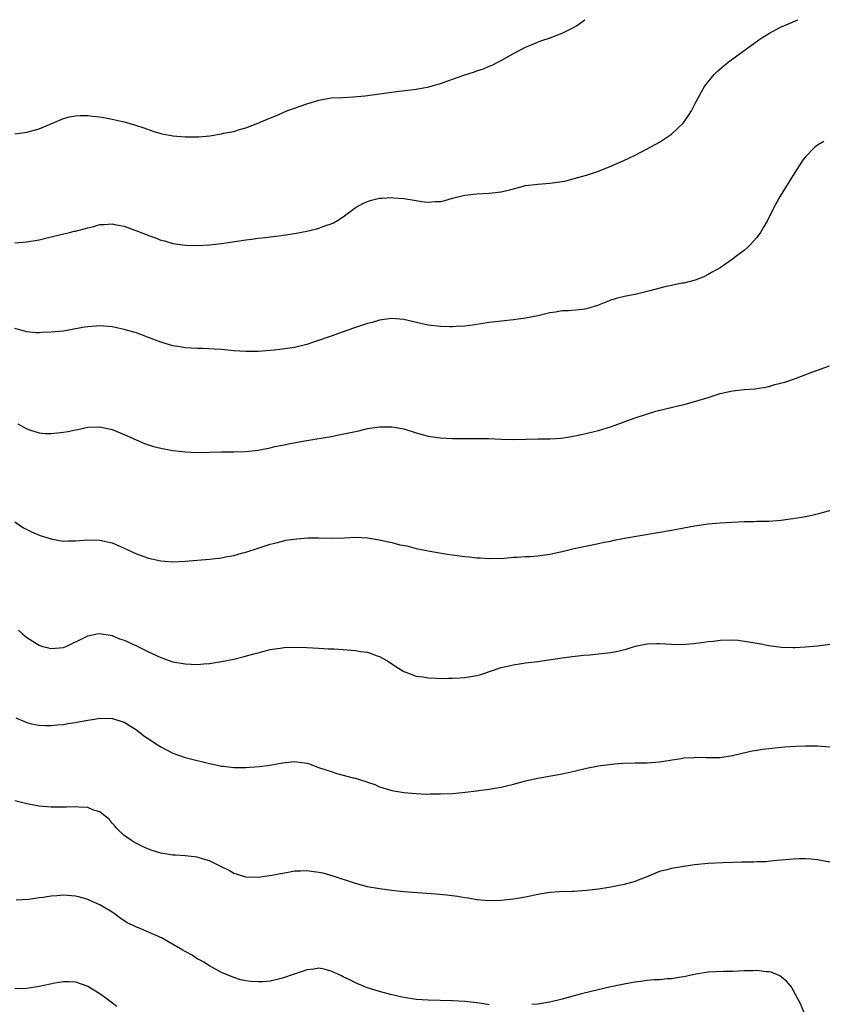
# Model space of a CAD drawing. Units: inches. Extents: x 2508483 to 2511000, y 1530000 to 1533000.
# Drawn here: x 2510364 to 2510496, y 1532838 to 1533000 of the extents above; entities that cross this region are included whole.
import ezdxf

# ---------------------------------------------------------------- set-up
doc = ezdxf.new("R2010")
doc.units = ezdxf.units.IN
doc.header["$MEASUREMENT"] = 0
doc.layers.add('LD25081530_10ft', color=133, linetype='Continuous')

msp = doc.modelspace()

# ---------------------------------------------------------------- linework, layer by layer
at = {"layer": 'LD25081530_10ft'}
for points, elevation in [([(2510363, 1532981.25), (2510365, 1532981.49), (2510367, 1532982.04), (2510369.21, 1532983), (2510371, 1532983.74), (2510371.98, 1532984.02), (2510373, 1532984.2), (2510373.75, 1532984.25), (2510375, 1532984.25), (2510375.84, 1532984.16), (2510377, 1532984.03), (2510378.21, 1532983.79), (2510379, 1532983.65), (2510381, 1532983.19), (2510382.72, 1532982.72), (2510384.22, 1532982.22), (2510385.68, 1532981.68), (2510387, 1532981.31), (2510387.23, 1532981.23), (2510388.44, 1532981), (2510389, 1532980.91), (2510391, 1532980.72), (2510393.26, 1532980.74), (2510395.08, 1532980.92), (2510397, 1532981.23), (2510397.32, 1532981.32), (2510399, 1532981.63), (2510399.96, 1532981.96), (2510401, 1532982.21), (2510402.99, 1532983.01), (2510404.39, 1532983.61), (2510406.42, 1532984.42), (2510407.75, 1532985), (2510409, 1532985.43), (2510411, 1532986.16), (2510413, 1532986.78), (2510415, 1532987.13), (2510417, 1532987.23), (2510418.71, 1532987.29), (2510420.54, 1532987.46), (2510421, 1532987.51), (2510425.79, 1532988.21), (2510429, 1532988.59), (2510431.06, 1532988.94), (2510433, 1532989.49), (2510433.78, 1532989.78), (2510435, 1532990.2), (2510436.86, 1532990.86), (2510438.59, 1532991.41), (2510439, 1532991.58), (2510440.06, 1532991.94), (2510441, 1532992.35), (2510441.47, 1532992.53), (2510442.43, 1532993), (2510443, 1532993.3), (2510445, 1532994.42), (2510447, 1532995.47), (2510448.06, 1532995.94), (2510449.48, 1532996.52), (2510451.04, 1532997.04), (2510453, 1532997.81), (2510455, 1532998.79), (2510455.34, 1532999), (2510456.74, 1533000)], 7550), ([(2510363, 1532963.33), (2510365, 1532963.46), (2510367, 1532963.81), (2510369, 1532964.27), (2510371.98, 1532965), (2510372.8, 1532965.2), (2510373, 1532965.23), (2510375, 1532965.78), (2510375.99, 1532966.01), (2510377, 1532966.3), (2510377.69, 1532966.31), (2510379, 1532966.45), (2510379.74, 1532966.26), (2510381, 1532966.03), (2510382.56, 1532965.44), (2510383.22, 1532965.22), (2510383.75, 1532965), (2510384.67, 1532964.67), (2510385, 1532964.52), (2510386.14, 1532964.14), (2510387, 1532963.77), (2510387.61, 1532963.61), (2510389, 1532963.2), (2510391.09, 1532962.91), (2510393, 1532962.86), (2510395, 1532962.97), (2510397, 1532963.18), (2510399.57, 1532963.57), (2510401, 1532963.82), (2510401.91, 1532963.91), (2510403, 1532964.08), (2510404.17, 1532964.17), (2510405, 1532964.29), (2510406.45, 1532964.45), (2510409, 1532964.86), (2510411, 1532965.23), (2510412.45, 1532965.55), (2510413, 1532965.7), (2510414.14, 1532966.14), (2510415, 1532966.41), (2510415.41, 1532966.59), (2510416.09, 1532967), (2510417, 1532967.59), (2510418.95, 1532969.05), (2510420.21, 1532969.79), (2510421, 1532970.13), (2510421.65, 1532970.35), (2510423, 1532970.64), (2510423.33, 1532970.67), (2510425, 1532970.74), (2510425.28, 1532970.72), (2510427, 1532970.58), (2510429, 1532970.28), (2510429.87, 1532970.13), (2510431, 1532970), (2510432.1, 1532970.1), (2510433, 1532970.1), (2510433.74, 1532970.26), (2510435, 1532970.64), (2510437, 1532971.17), (2510439, 1532971.39), (2510441, 1532971.48), (2510441.55, 1532971.55), (2510443, 1532971.68), (2510443.93, 1532971.93), (2510445, 1532972.16), (2510447, 1532972.71), (2510449, 1532972.98), (2510451, 1532973.1), (2510453, 1532973.37), (2510453.47, 1532973.47), (2510455, 1532973.86), (2510456.19, 1532974.19), (2510457, 1532974.44), (2510459, 1532975.11), (2510461, 1532975.89), (2510463.16, 1532976.84), (2510465, 1532977.72), (2510467, 1532978.74), (2510469, 1532979.86), (2510471, 1532981.2), (2510472.89, 1532983), (2510473.77, 1532984.23), (2510474.25, 1532985), (2510475, 1532986.45), (2510475.89, 1532988.11), (2510476.43, 1532989), (2510477, 1532989.78), (2510478.01, 1532991), (2510478.51, 1532991.49), (2510480.3, 1532993), (2510485.33, 1532996.67), (2510485.81, 1532997), (2510487, 1532997.74), (2510489, 1532998.8), (2510489.44, 1532999), (2510491.77, 1533000)], 7540), ([(2510496.03, 1532979.97), (2510495, 1532979.35), (2510494.79, 1532979.21), (2510494.51, 1532979), (2510493, 1532977.47), (2510492.64, 1532977), (2510491, 1532974.44), (2510488.85, 1532971), (2510487.74, 1532969), (2510486.74, 1532967), (2510486.12, 1532965.88), (2510485.59, 1532965), (2510485, 1532964.21), (2510483.91, 1532963), (2510483.46, 1532962.54), (2510483, 1532962.12), (2510481.5, 1532961), (2510481, 1532960.6), (2510479.68, 1532959.68), (2510479, 1532959.22), (2510478.62, 1532959), (2510477.58, 1532958.42), (2510477, 1532958.08), (2510476.27, 1532957.73), (2510474.85, 1532957.15), (2510473, 1532956.7), (2510472.66, 1532956.66), (2510471, 1532956.3), (2510470.13, 1532956.13), (2510467.4, 1532955.4), (2510467, 1532955.28), (2510465, 1532954.81), (2510463.48, 1532954.52), (2510461.86, 1532954.14), (2510461, 1532953.89), (2510458.84, 1532953), (2510457, 1532952.43), (2510456.33, 1532952.33), (2510454.1, 1532952.1), (2510453, 1532952.11), (2510451.91, 1532951.91), (2510451, 1532951.8), (2510449, 1532951.29), (2510447, 1532950.9), (2510445, 1532950.64), (2510443.51, 1532950.49), (2510441, 1532950.19), (2510438.24, 1532949.76), (2510437, 1532949.62), (2510435.56, 1532949.56), (2510435, 1532949.5), (2510434.5, 1532949.5), (2510433, 1532949.55), (2510431, 1532949.78), (2510429.99, 1532950.01), (2510428.36, 1532950.36), (2510427, 1532950.7), (2510425, 1532950.87), (2510423.38, 1532950.62), (2510423, 1532950.59), (2510421.77, 1532950.23), (2510421, 1532950.04), (2510418.72, 1532949.28), (2510417, 1532948.66), (2510415, 1532947.97), (2510412.31, 1532947), (2510411, 1532946.59), (2510409, 1532946.12), (2510407, 1532945.81), (2510405.65, 1532945.65), (2510405, 1532945.59), (2510403, 1532945.45), (2510401, 1532945.44), (2510399, 1532945.56), (2510397, 1532945.76), (2510395.84, 1532945.84), (2510393.93, 1532945.93), (2510393, 1532945.93), (2510392.01, 1532946.01), (2510391, 1532946.05), (2510390.2, 1532946.2), (2510389, 1532946.39), (2510387, 1532946.96), (2510385, 1532947.74), (2510383, 1532948.48), (2510382.61, 1532948.61), (2510381, 1532949.07), (2510379, 1532949.48), (2510377, 1532949.64), (2510376.39, 1532949.61), (2510375, 1532949.52), (2510374.55, 1532949.45), (2510373, 1532949.14), (2510371, 1532948.79), (2510369, 1532948.59), (2510367.46, 1532948.54), (2510367, 1532948.5), (2510366.52, 1532948.52), (2510365, 1532948.66), (2510363.82, 1532949), (2510363, 1532949.22)], 7530), ([(2510363.53, 1532933.53), (2510365, 1532932.71), (2510365.45, 1532932.55), (2510367, 1532932.09), (2510368.02, 1532931.98), (2510369, 1532931.93), (2510370.06, 1532932.06), (2510371, 1532932.15), (2510371.72, 1532932.28), (2510373, 1532932.58), (2510373.37, 1532932.63), (2510375, 1532932.97), (2510377, 1532933.04), (2510379, 1532932.61), (2510381, 1532931.8), (2510384.33, 1532930.33), (2510385.84, 1532929.84), (2510387, 1532929.55), (2510389, 1532929.18), (2510391, 1532928.95), (2510393, 1532928.85), (2510395, 1532928.87), (2510397.07, 1532928.93), (2510399, 1532928.94), (2510401, 1532929.01), (2510403, 1532929.23), (2510405, 1532929.6), (2510405.79, 1532929.79), (2510407, 1532930.03), (2510408.31, 1532930.31), (2510411, 1532930.8), (2510415, 1532931.48), (2510416.29, 1532931.71), (2510417.95, 1532932.05), (2510419, 1532932.3), (2510419.59, 1532932.41), (2510421, 1532932.75), (2510423, 1532933.05), (2510425, 1532933.07), (2510425.38, 1532933), (2510427, 1532932.7), (2510429, 1532932.09), (2510431, 1532931.52), (2510433, 1532931.22), (2510435, 1532931.14), (2510438.85, 1532931.15), (2510440.88, 1532931.12), (2510443, 1532931.04), (2510445, 1532930.99), (2510449.07, 1532931.07), (2510451, 1532931.09), (2510452.82, 1532931.18), (2510454.56, 1532931.44), (2510456.21, 1532931.79), (2510459, 1532932.47), (2510461.1, 1532933.1), (2510464.24, 1532934.24), (2510465, 1532934.53), (2510466.85, 1532935.15), (2510468.39, 1532935.61), (2510469.99, 1532936.01), (2510473.21, 1532936.79), (2510475, 1532937.25), (2510477, 1532937.87), (2510479, 1532938.52), (2510481, 1532938.99), (2510483, 1532939.19), (2510484.69, 1532939.31), (2510486.44, 1532939.56), (2510487, 1532939.69), (2510487.99, 1532939.99), (2510489.62, 1532940.38), (2510491.34, 1532941), (2510494.05, 1532942.05), (2510496.94, 1532943.06)], 7520), ([(2510363, 1532917.45), (2510364.46, 1532916.46), (2510365.76, 1532915.76), (2510367.19, 1532915.19), (2510369, 1532914.61), (2510370.36, 1532914.36), (2510371, 1532914.27), (2510371.71, 1532914.29), (2510373, 1532914.28), (2510373.65, 1532914.35), (2510375, 1532914.46), (2510377, 1532914.44), (2510379, 1532913.95), (2510381, 1532913.1), (2510382.43, 1532912.43), (2510383, 1532912.18), (2510385, 1532911.45), (2510387, 1532910.99), (2510389, 1532910.85), (2510391, 1532910.95), (2510395, 1532911.28), (2510397, 1532911.52), (2510397.67, 1532911.67), (2510399, 1532911.9), (2510400.27, 1532912.27), (2510401, 1532912.44), (2510403, 1532913.11), (2510405, 1532913.76), (2510405.99, 1532913.99), (2510407, 1532914.26), (2510407.6, 1532914.4), (2510409.35, 1532914.65), (2510411.22, 1532914.78), (2510413, 1532914.78), (2510415.28, 1532914.72), (2510417.21, 1532914.79), (2510419, 1532914.89), (2510421, 1532914.81), (2510423, 1532914.47), (2510423.71, 1532914.29), (2510425, 1532914.03), (2510426.33, 1532913.67), (2510427.46, 1532913.46), (2510429, 1532913.06), (2510430.73, 1532912.73), (2510431, 1532912.65), (2510434.09, 1532912.09), (2510437, 1532911.74), (2510437.69, 1532911.69), (2510439, 1532911.53), (2510439.53, 1532911.53), (2510441, 1532911.41), (2510443.48, 1532911.48), (2510445, 1532911.62), (2510445.62, 1532911.62), (2510447, 1532911.72), (2510447.74, 1532911.74), (2510449, 1532911.83), (2510451, 1532912.12), (2510452.46, 1532912.46), (2510453, 1532912.57), (2510455, 1532913.05), (2510459, 1532913.84), (2510459.92, 1532914.08), (2510461, 1532914.27), (2510461.57, 1532914.43), (2510463.26, 1532914.74), (2510471, 1532916.07), (2510474.75, 1532916.75), (2510477, 1532917.09), (2510479, 1532917.28), (2510481, 1532917.39), (2510483, 1532917.49), (2510484.5, 1532917.5), (2510485, 1532917.53), (2510486.46, 1532917.54), (2510487, 1532917.56), (2510489, 1532917.71), (2510490.12, 1532917.88), (2510491, 1532917.99), (2510493, 1532918.33), (2510493.57, 1532918.43), (2510495.2, 1532918.8), (2510500.18, 1532920.18)], 7510), ([(2510363.63, 1532899.63), (2510364.3, 1532899), (2510364.69, 1532898.69), (2510365, 1532898.41), (2510365.87, 1532897.87), (2510367, 1532897.14), (2510367.41, 1532897), (2510369, 1532896.58), (2510371, 1532896.74), (2510371.59, 1532897), (2510374.37, 1532898.37), (2510375, 1532898.7), (2510376.54, 1532899), (2510377, 1532899.07), (2510379, 1532898.75), (2510380.21, 1532898.21), (2510381, 1532897.96), (2510382.93, 1532897.07), (2510385, 1532896.03), (2510387, 1532895.1), (2510389, 1532894.4), (2510391, 1532894.05), (2510392.03, 1532894.03), (2510393, 1532893.97), (2510394.07, 1532894.07), (2510395, 1532894.12), (2510396.34, 1532894.34), (2510397, 1532894.44), (2510399, 1532894.87), (2510400.72, 1532895.28), (2510402.3, 1532895.7), (2510403, 1532895.91), (2510405, 1532896.41), (2510407, 1532896.73), (2510407.26, 1532896.74), (2510409, 1532896.84), (2510411, 1532896.78), (2510413, 1532896.67), (2510414.54, 1532896.54), (2510415.47, 1532896.53), (2510417, 1532896.41), (2510419, 1532896.28), (2510419.87, 1532896.13), (2510421, 1532896), (2510422.6, 1532895.4), (2510423, 1532895.28), (2510423.47, 1532895), (2510424.45, 1532894.45), (2510425.65, 1532893.65), (2510427, 1532892.81), (2510427.29, 1532892.71), (2510429, 1532892.05), (2510430.08, 1532891.92), (2510431, 1532891.75), (2510432.27, 1532891.73), (2510433, 1532891.68), (2510434.29, 1532891.71), (2510435, 1532891.7), (2510436.21, 1532891.79), (2510437, 1532891.82), (2510439, 1532892.18), (2510439.66, 1532892.34), (2510443, 1532893.47), (2510445, 1532893.93), (2510447, 1532894.23), (2510449, 1532894.48), (2510453, 1532895.07), (2510454.71, 1532895.29), (2510456.5, 1532895.5), (2510457.58, 1532895.58), (2510459, 1532895.72), (2510461, 1532895.95), (2510461.89, 1532896.11), (2510463.5, 1532896.5), (2510465, 1532896.99), (2510467, 1532897.38), (2510468.59, 1532897.41), (2510469, 1532897.4), (2510471, 1532897.31), (2510472.72, 1532897.28), (2510474.59, 1532897.41), (2510475, 1532897.45), (2510475.51, 1532897.51), (2510477, 1532897.74), (2510477.83, 1532897.83), (2510479, 1532897.99), (2510481, 1532898.03), (2510481.95, 1532897.95), (2510483, 1532897.83), (2510485.4, 1532897.4), (2510487, 1532897.07), (2510489, 1532896.81), (2510491, 1532896.76), (2510491.24, 1532896.76), (2510493, 1532896.87), (2510495, 1532897.06), (2510497, 1532897.31)], 7500), ([(2510363.18, 1532885.18), (2510365, 1532884.43), (2510365.77, 1532884.23), (2510367, 1532883.97), (2510368.07, 1532883.93), (2510369, 1532883.91), (2510369.97, 1532884.03), (2510371, 1532884.12), (2510371.73, 1532884.27), (2510373, 1532884.43), (2510373.46, 1532884.54), (2510375, 1532884.81), (2510376.13, 1532885), (2510377, 1532885.13), (2510379, 1532885.11), (2510379.09, 1532885.09), (2510379.4, 1532885), (2510381, 1532884.46), (2510383, 1532883.23), (2510383.32, 1532883), (2510384.25, 1532882.25), (2510385, 1532881.77), (2510385.45, 1532881.45), (2510386.15, 1532881), (2510387, 1532880.42), (2510389, 1532879.36), (2510391, 1532878.66), (2510392.34, 1532878.34), (2510393, 1532878.16), (2510393.95, 1532877.95), (2510395, 1532877.68), (2510395.58, 1532877.58), (2510397, 1532877.26), (2510397.25, 1532877.25), (2510399, 1532877.03), (2510401, 1532877.02), (2510403.18, 1532877.18), (2510405, 1532877.41), (2510407, 1532877.78), (2510409, 1532878), (2510411, 1532877.73), (2510411.57, 1532877.57), (2510413.13, 1532877), (2510415, 1532876.35), (2510415.94, 1532876.06), (2510418.65, 1532875.35), (2510419, 1532875.28), (2510419.84, 1532875), (2510420.74, 1532874.74), (2510421, 1532874.63), (2510422.21, 1532874.21), (2510423, 1532873.86), (2510425, 1532873.27), (2510427, 1532872.94), (2510429, 1532872.74), (2510430.65, 1532872.65), (2510431.32, 1532872.68), (2510433, 1532872.68), (2510435, 1532872.78), (2510437.04, 1532872.96), (2510439, 1532873.19), (2510439.24, 1532873.24), (2510441, 1532873.47), (2510441.6, 1532873.6), (2510443, 1532873.81), (2510444.08, 1532874.08), (2510445, 1532874.27), (2510447, 1532874.81), (2510449, 1532875.27), (2510453, 1532876.01), (2510455, 1532876.45), (2510457, 1532876.94), (2510459, 1532877.32), (2510459.38, 1532877.38), (2510461.64, 1532877.64), (2510463, 1532877.72), (2510465, 1532877.77), (2510465.77, 1532877.77), (2510467, 1532877.81), (2510469, 1532877.96), (2510472.53, 1532878.53), (2510473, 1532878.62), (2510474.7, 1532878.7), (2510475, 1532878.74), (2510476.67, 1532878.67), (2510479, 1532878.69), (2510481, 1532878.98), (2510482.62, 1532879.38), (2510484.25, 1532879.75), (2510485, 1532879.9), (2510485.95, 1532880.05), (2510487, 1532880.18), (2510489, 1532880.36), (2510489.59, 1532880.41), (2510491.47, 1532880.53), (2510493, 1532880.58), (2510495, 1532880.57), (2510497, 1532880.44)], 7490), ([(2510497, 1532861.48), (2510495, 1532861.86), (2510493.94, 1532861.94), (2510493, 1532862.02), (2510491.99, 1532862.01), (2510491, 1532861.97), (2510489, 1532861.79), (2510487.69, 1532861.69), (2510486.47, 1532861.53), (2510485, 1532861.51), (2510484.53, 1532861.47), (2510483, 1532861.47), (2510482.55, 1532861.44), (2510481, 1532861.41), (2510479.35, 1532861.35), (2510477, 1532861.22), (2510474.77, 1532861), (2510473, 1532860.76), (2510471, 1532860.44), (2510470.22, 1532860.22), (2510469, 1532859.92), (2510466.79, 1532859), (2510465.51, 1532858.49), (2510465, 1532858.3), (2510463, 1532857.73), (2510462.37, 1532857.63), (2510461, 1532857.34), (2510460.69, 1532857.31), (2510459, 1532857.02), (2510457, 1532856.78), (2510455, 1532856.66), (2510454.66, 1532856.66), (2510452.58, 1532856.58), (2510451, 1532856.45), (2510449, 1532856.14), (2510447, 1532855.73), (2510445, 1532855.36), (2510443, 1532855.16), (2510441, 1532855.13), (2510439, 1532855.29), (2510437.55, 1532855.55), (2510437, 1532855.6), (2510435.81, 1532855.81), (2510434.04, 1532856.04), (2510432.22, 1532856.22), (2510427, 1532856.61), (2510425, 1532856.79), (2510423, 1532857.05), (2510421, 1532857.43), (2510419, 1532857.97), (2510415, 1532859.28), (2510413.64, 1532859.64), (2510413, 1532859.78), (2510411, 1532860.03), (2510409.96, 1532859.96), (2510409, 1532859.96), (2510407.69, 1532859.69), (2510407, 1532859.6), (2510405.25, 1532859.25), (2510403, 1532858.96), (2510401, 1532858.97), (2510399.47, 1532859.47), (2510399, 1532859.59), (2510398.14, 1532860.14), (2510397, 1532860.68), (2510396.8, 1532860.8), (2510395.48, 1532861.48), (2510395, 1532861.67), (2510394.05, 1532861.95), (2510393, 1532862.29), (2510391, 1532862.51), (2510389.41, 1532862.59), (2510389, 1532862.6), (2510387, 1532862.93), (2510385.43, 1532863.43), (2510385, 1532863.59), (2510384.02, 1532864.02), (2510383, 1532864.51), (2510382.7, 1532864.7), (2510382.2, 1532865), (2510381, 1532865.87), (2510379.78, 1532867), (2510379.44, 1532867.44), (2510379, 1532867.9), (2510378.52, 1532868.52), (2510377.87, 1532869), (2510377, 1532869.74), (2510375.96, 1532870.04), (2510375, 1532870.47), (2510373.52, 1532870.48), (2510373, 1532870.55), (2510371.52, 1532870.48), (2510369, 1532870.49), (2510367, 1532870.67), (2510365, 1532871.06), (2510363, 1532871.56)], 7480), ([(2510441, 1532838.01), (2510440.15, 1532838.15), (2510439, 1532838.32), (2510437, 1532838.57), (2510435, 1532838.68), (2510431, 1532838.77), (2510429, 1532838.9), (2510427, 1532839.19), (2510425, 1532839.62), (2510423, 1532840.17), (2510421, 1532840.8), (2510420.47, 1532841), (2510419, 1532841.62), (2510418.11, 1532842.11), (2510417, 1532842.61), (2510416.75, 1532842.75), (2510415, 1532843.55), (2510413.88, 1532843.88), (2510413, 1532844.02), (2510412.16, 1532843.84), (2510411, 1532843.74), (2510410.45, 1532843.55), (2510408.94, 1532843.06), (2510407, 1532842.4), (2510406.15, 1532842.15), (2510405, 1532841.92), (2510403.77, 1532841.77), (2510403, 1532841.76), (2510401.83, 1532841.83), (2510401, 1532841.95), (2510400.14, 1532842.14), (2510399, 1532842.48), (2510397, 1532843.32), (2510395, 1532844.42), (2510394.08, 1532845), (2510393.4, 1532845.4), (2510393, 1532845.58), (2510392.15, 1532846.15), (2510391, 1532846.77), (2510390.64, 1532847), (2510387.13, 1532849), (2510385, 1532849.94), (2510383.34, 1532850.66), (2510383, 1532850.79), (2510382.61, 1532851), (2510381.51, 1532851.51), (2510380.29, 1532852.29), (2510379.37, 1532853), (2510379, 1532853.25), (2510377, 1532854.47), (2510375.22, 1532855.22), (2510375, 1532855.34), (2510373.68, 1532855.68), (2510373, 1532855.88), (2510371, 1532856.03), (2510369.93, 1532855.93), (2510369, 1532855.87), (2510367.65, 1532855.65), (2510367, 1532855.58), (2510365.34, 1532855.34), (2510363.22, 1532855.22)], 7470), ([(2510493, 1532836.17), (2510492.17, 1532838.17), (2510491.76, 1532839), (2510491, 1532840.43), (2510490.67, 1532841), (2510489.91, 1532841.91), (2510488.79, 1532842.79), (2510487.35, 1532843.35), (2510487, 1532843.42), (2510486.56, 1532843.44), (2510485, 1532843.63), (2510484.4, 1532843.6), (2510483, 1532843.58), (2510481, 1532843.51), (2510479.51, 1532843.51), (2510477, 1532843.38), (2510475, 1532843.05), (2510473, 1532842.61), (2510472.56, 1532842.56), (2510471, 1532842.3), (2510470.26, 1532842.26), (2510469, 1532842.14), (2510468.09, 1532842.09), (2510467, 1532841.99), (2510465.86, 1532841.86), (2510465, 1532841.74), (2510463.47, 1532841.47), (2510461, 1532840.96), (2510457.79, 1532840.21), (2510456.19, 1532839.81), (2510455, 1532839.5), (2510453, 1532838.94), (2510451, 1532838.42), (2510449, 1532838.11), (2510448.03, 1532838.03)], 7470), ([(2510363, 1532840.68), (2510365, 1532840.76), (2510367, 1532841.07), (2510369.61, 1532841.61), (2510371, 1532841.82), (2510371.83, 1532841.83), (2510373, 1532841.77), (2510375, 1532841.08), (2510377, 1532839.84), (2510378.66, 1532838.66), (2510379.81, 1532837.81)], 7460)]:
    msp.add_lwpolyline(points, dxfattribs=dict(at, elevation=elevation))

doc.saveas('drawing.dxf')
